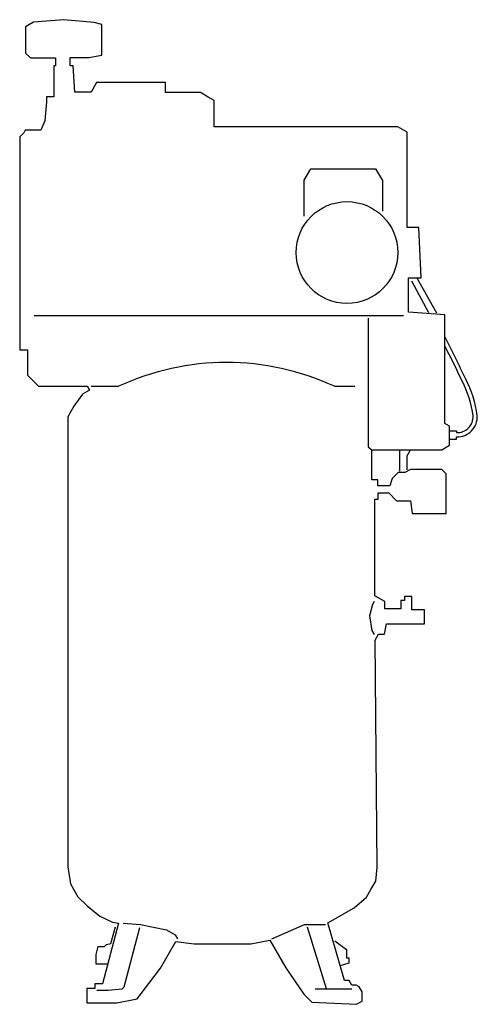
# Model space of a CAD drawing. Extents: x -0.202 to 0.202, y -0.001 to 0.869.
import ezdxf

# ---------------------------------------------------------------- set-up
doc = ezdxf.new("R2010")
doc.units = 0
doc.header["$MEASUREMENT"] = 0

msp = doc.modelspace()

# ---------------------------------------------------------------- linework, layer by layer
for p, q in [((0.14406, 0.63804), (0.15904, 0.61007)), ((0.1664, 0.60943), (0.1494, 0.63967)), ((-0.18938, 0.6074), (0.13683, 0.6074)), ((0.1056, 0.60513), (0.1056, 0.49118)), ((-0.13901, 0.54477), (-0.1147, 0.54477)), ((0.07587, 0.54477), (0.09407, 0.54477)), ((0.1056, 0.49118), (0.10905, 0.48876)), ((0.13333, 0.48788), (0.13333, 0.46979)), ((0.14264, 0.48763), (0.13996, 0.48299)), ((0.13996, 0.48299), (0.13996, 0.47104)), ((0.10964, 0.3519), (0.10698, 0.34197)), ((0.11118, 0.35458), (0.10964, 0.3519)), ((0.10698, 0.34197), (0.109, 0.32904)), ((0.109, 0.32904), (0.11108, 0.32545))]:
    msp.add_line(p, q)
for points in [[(-0.11469, 0.07047), (-0.12909, 0.01691), (-0.13566, 0.01691), (-0.13566, 0.01258), (-0.14293, 0.01258), (-0.14293, 0), (-0.11622, 0), (-0.09832, 0.00363), (-0.07763, 0.03074), (-0.06406, 0.05424), (-0.04798, 0.05221), (-0.02309, 0.05221), (0.00216, 0.05221), (0.01876, 0.05555), (0.03297, 0.03093), (0.04878, 0.00776), (0.05596, 0.00058), (0.09534, -0.00127), (0.10038, 0.00164), (0.10038, 0.00974), (0.09785, 0.01411), (0.09513, 0.01568), (0.09125, 0.01568), (0.08889, 0.01977), (0.08481, 0.01977), (0.07022, 0.07072), (0.09333, 0.08407), (0.10425, 0.09338), (0.1081, 0.10005), (0.11248, 0.10764), (0.11363, 0.12002), (0.11182, 0.32047), (0.11486, 0.32573), (0.12004, 0.32573), (0.1219, 0.33504), (0.15557, 0.33504), (0.15557, 0.34714), (0.14425, 0.34714), (0.14425, 0.35913), (0.13773, 0.35913), (0.13773, 0.35541), (0.13448, 0.35541), (0.13448, 0.34812), (0.12035, 0.34812), (0.12035, 0.35463), (0.11176, 0.3596), (0.11176, 0.44514), (0.11451, 0.44514), (0.11451, 0.45052), (0.12393, 0.45052), (0.13085, 0.44361), (0.14302, 0.44361), (0.14462, 0.43242), (0.17472, 0.43242), (0.17472, 0.46752), (0.17087, 0.47137), (0.14303, 0.47137), (0.13825, 0.46861), (0.13219, 0.46861), (0.12693, 0.46334), (0.12494, 0.45685), (0.11414, 0.45685), (0.11414, 0.46209), (0.10905, 0.46209), (0.10905, 0.48876), (0.17075, 0.48876), (0.1775, 0.49266), (0.1775, 0.50957), (0.17339, 0.51195), (0.17339, 0.60783), (0.14129, 0.61041), (0.14129, 0.64062), (0.15242, 0.64062), (0.1505, 0.68518), (0.14012, 0.68518), (0.14012, 0.76393), (0.14012, 0.76937), (0.13193, 0.7741), (-0.03022, 0.7741), (-0.03022, 0.79736), (-0.03549, 0.8004), (-0.04252, 0.80446), (-0.07337, 0.80446), (-0.07337, 0.81313), (-0.13421, 0.81313), (-0.13907, 0.80471), (-0.15346, 0.80471), (-0.15497, 0.82797), (-0.1575, 0.82797), (-0.1575, 0.83522), (-0.1411, 0.83522), (-0.12948, 0.83728), (-0.12948, 0.86439), (-0.13622, 0.86633), (-0.16303, 0.86873), (-0.19, 0.86648), (-0.19691, 0.86249), (-0.19691, 0.83924), (-0.19263, 0.83496), (-0.17816, 0.83496), (-0.17038, 0.83496), (-0.17038, 0.82786), (-0.17202, 0.82786), (-0.17202, 0.80068), (-0.17853, 0.80068), (-0.17853, 0.79617), (-0.17985, 0.77947), (-0.18342, 0.77106), (-0.19716, 0.77106), (-0.19851, 0.76873), (-0.20213, 0.76511), (-0.20213, 0.57709), (-0.19538, 0.57709), (-0.19538, 0.55455), (-0.1856, 0.54477), (-0.14243, 0.54477), (-0.14042, 0.5413), (-0.14658, 0.53775), (-0.15435, 0.5271), (-0.15968, 0.51788), (-0.15968, 0.49763), (-0.15968, 0.1201), (-0.15721, 0.10509), (-0.15067, 0.09375), (-0.1426, 0.08569), (-0.13126, 0.07651), (-0.12002, 0.07135), (-0.11469, 0.07047)], [(0.0492, 0.69513), (0.0492, 0.72699), (0.05501, 0.73704), (0.11236, 0.73704), (0.11831, 0.72674), (0.11831, 0.69942)], [(-0.11079, 0.07034), (-0.09526, 0.06935), (-0.0724, 0.06443), (-0.06479, 0.06003), (-0.06285, 0.05668)], [(-0.12447, 0.03409), (-0.13455, 0.03409), (-0.13455, 0.04285), (-0.13288, 0.04971), (-0.1271, 0.04971), (-0.12533, 0.05148), (-0.12151, 0.05246), (-0.11749, 0.06716)], [(-0.09621, 0.06634), (-0.11025, 0.01393), (-0.11194, 0.01224), (-0.12401, 0.01101), (-0.13392, 0.01101)], [(0.02057, 0.05644), (0.04959, 0.06921), (0.06808, 0.06921)], [(0.05184, 0.06731), (0.06859, 0.01265)], [(0.07621, 0.05492), (0.08657, 0.04703), (0.08657, 0.03974), (0.08864, 0.03974), (0.08864, 0.035), (0.08107, 0.03284)], [(0.05905, 0.01248), (0.0913, 0.01248)]]:
    msp.add_lwpolyline(points)
for points in [[(0.1775, 0.49804), (0.18371, 0.49813), (0.18378, 0.50018, 0.442813), (0.20213, 0.51891, 0.084416), (0.19198, 0.55117, 0.008202), (0.17339, 0.58878, 0.006794)], [(0.1775, 0.50542), (0.18377, 0.50542), (0.18377, 0.50387, 0.443328), (0.19846, 0.51856, 0.084172), (0.18868, 0.54955, 0.006805), (0.17339, 0.5807, 2.756394)]]:
    msp.add_lwpolyline(points, format="xyb")
msp.add_circle((0.08703, 0.66299), 0.04495)
msp.add_arc((-0.01941, 0.34007), 0.22579, 65.03829, 114.96171)

doc.saveas('drawing.dxf')
